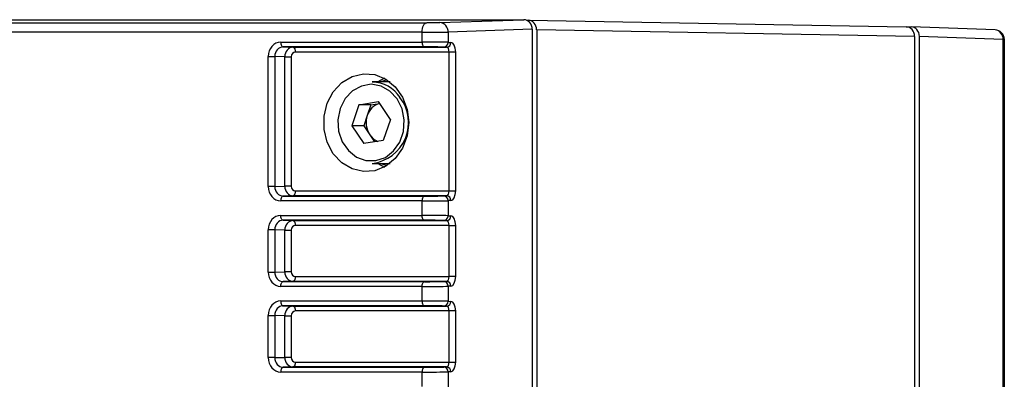
# Model space of a CAD drawing. Units: millimetres. Extents: x 30 to 7550, y 17 to 6506.
# Drawn here: x 2539 to 2641, y 5266 to 5304 of the extents above; entities that cross this region are included whole.
import ezdxf

# ---------------------------------------------------------------- set-up
doc = ezdxf.new("R2010")
doc.units = ezdxf.units.MM
doc.header["$LTSCALE"] = 50
doc.layers.add('FORMAT', color=7, linetype='Continuous')

msp = doc.modelspace()

# ---------------------------------------------------------------- linework, layer by layer
at = {"layer": 'FORMAT', "lineweight": 25}
for p, q in [((2458.15, 5303.48), (2581.04, 5303.48)), ((2466.04, 5303.79), (2591.17, 5303.79)), ((2582.4, 5303.5), (2591.17, 5303.79)), ((2591.44, 5303.74), (2591.63, 5303.74)), ((2591.63, 5303.74), (2631.03, 5303.05)), ((2580.55, 5302.48), (2457.66, 5302.48)), ((2580.55, 5301.45), (2580.55, 5302.48)), ((2592.04, 5302.79), (2583.27, 5302.5)), ((2583.27, 5302.5), (2583.27, 5301.43)), ((2592.04, 5302.79), (2592.04, 5158.3)), ((2592.5, 5302.74), (2592.5, 5158.35)), ((2631.89, 5302.05), (2592.5, 5302.74)), ((2631.03, 5303.05), (2631.53, 5303.05)), ((2640.29, 5302.73), (2631.55, 5303.05)), ((2565.81, 5301.45), (2580.55, 5301.45)), ((2583.27, 5301.43), (2583.55, 5301.42)), ((2631.89, 5302.05), (2631.89, 5159.05)), ((2632.39, 5302.05), (2632.39, 5159.05)), ((2641.13, 5301.73), (2632.39, 5302.05)), ((2641.13, 5159.36), (2641.13, 5301.73)), ((2641.13, 5301.73), (2641.26, 5301.73)), ((2641.26, 5159.36), (2641.26, 5301.73)), ((2580.8, 5300.95), (2566.05, 5300.95)), ((2566.05, 5300.95), (2567.09, 5300.92)), ((2567.09, 5300.92), (2583.11, 5300.92)), ((2583.37, 5300.42), (2567.34, 5300.42)), ((2583.11, 5300.92), (2582.83, 5300.93)), ((2584.05, 5300.42), (2583.37, 5300.42)), ((2583.37, 5285.92), (2583.37, 5300.42)), ((2584.05, 5300.42), (2584.05, 5285.92)), ((2564.51, 5286.39), (2564.51, 5299.95)), ((2564.51, 5299.95), (2565.19, 5299.95)), ((2566.23, 5299.92), (2565.19, 5299.95)), ((2565.19, 5299.95), (2565.19, 5286.39)), ((2566.23, 5286.42), (2566.23, 5299.92)), ((2566.23, 5299.92), (2566.9, 5299.92)), ((2566.9, 5299.92), (2566.9, 5286.42)), ((2577.21, 5297.3), (2575.36, 5297.3)), ((2576.62, 5297.68), (2575.95, 5297.3)), ((2576.21, 5297.3), (2576.87, 5297.54)), ((2573.97, 5294.9), (2575.99, 5295.24)), ((2577.25, 5293.39), (2575.99, 5295.24)), ((2573.97, 5294.9), (2573.21, 5292.71)), ((2575.22, 5294.9), (2573.97, 5294.9)), ((2575.22, 5294.9), (2574.84, 5293.8)), ((2575.22, 5294.9), (2576.12, 5295.05)), ((2574.84, 5293.8), (2574.46, 5292.71)), ((2577.25, 5293.39), (2576.5, 5291.2)), ((2573.21, 5292.71), (2574.48, 5290.86)), ((2574.46, 5292.71), (2573.21, 5292.71)), ((2574.46, 5292.71), (2575.1, 5291.78)), ((2576.5, 5291.2), (2574.48, 5290.86)), ((2575.1, 5291.78), (2575.6, 5291.04)), ((2575.36, 5288.8), (2577.21, 5288.8)), ((2575.95, 5288.8), (2576.62, 5288.41)), ((2576.87, 5288.56), (2576.21, 5288.8)), ((2565.19, 5286.39), (2564.51, 5286.39)), ((2565.19, 5286.39), (2566.23, 5286.42)), ((2566.9, 5286.42), (2566.23, 5286.42)), ((2567.34, 5285.92), (2583.37, 5285.92)), ((2583.37, 5285.92), (2584.05, 5285.92)), ((2580.55, 5284.89), (2565.81, 5284.89)), ((2567.09, 5285.42), (2566.05, 5285.39)), ((2566.05, 5285.39), (2580.8, 5285.39)), ((2583.11, 5285.42), (2567.09, 5285.42)), ((2580.55, 5283.37), (2580.55, 5284.89)), ((2582.83, 5285.41), (2583.11, 5285.42)), ((2583.55, 5284.92), (2583.27, 5284.91)), ((2583.27, 5284.91), (2583.27, 5283.34)), ((2565.81, 5283.37), (2580.55, 5283.37)), ((2566.05, 5282.87), (2567.09, 5282.83)), ((2580.8, 5282.87), (2566.05, 5282.87)), ((2567.09, 5282.83), (2583.11, 5282.83)), ((2583.11, 5282.83), (2582.83, 5282.84)), ((2583.27, 5283.34), (2583.55, 5283.33)), ((2564.51, 5277.46), (2564.51, 5281.87)), ((2565.19, 5281.87), (2564.51, 5281.87)), ((2566.23, 5281.83), (2565.19, 5281.87)), ((2565.19, 5281.87), (2565.19, 5277.46)), ((2566.23, 5277.49), (2566.23, 5281.83)), ((2566.23, 5281.83), (2566.9, 5281.83)), ((2566.9, 5281.83), (2566.9, 5277.49)), ((2583.37, 5282.33), (2567.34, 5282.33)), ((2583.37, 5282.33), (2584.05, 5282.33)), ((2583.37, 5276.99), (2583.37, 5282.33)), ((2584.05, 5282.33), (2584.05, 5276.99)), ((2564.51, 5277.46), (2565.19, 5277.46)), ((2565.19, 5277.46), (2566.23, 5277.49)), ((2566.9, 5277.49), (2566.23, 5277.49)), ((2567.34, 5276.99), (2583.37, 5276.99)), ((2584.05, 5276.99), (2583.37, 5276.99)), ((2580.55, 5275.96), (2565.81, 5275.96)), ((2567.09, 5276.49), (2566.05, 5276.46)), ((2566.05, 5276.46), (2580.8, 5276.46)), ((2583.11, 5276.49), (2567.09, 5276.49)), ((2580.55, 5274.44), (2580.55, 5275.96)), ((2582.83, 5276.48), (2583.11, 5276.49)), ((2583.55, 5275.99), (2583.27, 5275.98)), ((2583.27, 5275.98), (2583.27, 5274.41)), ((2565.81, 5274.44), (2580.55, 5274.44)), ((2566.05, 5273.94), (2567.09, 5273.9)), ((2580.8, 5273.94), (2566.05, 5273.94)), ((2567.09, 5273.9), (2583.11, 5273.9)), ((2583.11, 5273.9), (2582.83, 5273.91)), ((2583.27, 5274.41), (2583.55, 5274.4)), ((2564.51, 5268.53), (2564.51, 5272.94)), ((2564.51, 5272.94), (2565.19, 5272.94)), ((2566.23, 5272.9), (2565.19, 5272.94)), ((2565.19, 5272.94), (2565.19, 5268.53)), ((2566.23, 5268.56), (2566.23, 5272.9)), ((2566.23, 5272.9), (2566.9, 5272.9)), ((2566.9, 5272.9), (2566.9, 5268.56)), ((2583.37, 5273.4), (2567.34, 5273.4)), ((2584.05, 5273.4), (2583.37, 5273.4)), ((2583.37, 5268.06), (2583.37, 5273.4)), ((2584.05, 5273.4), (2584.05, 5268.06)), ((2565.19, 5268.53), (2564.51, 5268.53)), ((2565.19, 5268.53), (2566.23, 5268.56)), ((2566.9, 5268.56), (2566.23, 5268.56)), ((2567.09, 5267.56), (2566.05, 5267.53)), ((2566.05, 5267.53), (2580.8, 5267.53)), ((2583.11, 5267.56), (2567.09, 5267.56)), ((2567.34, 5268.06), (2583.37, 5268.06)), ((2582.83, 5267.55), (2583.11, 5267.56)), ((2583.37, 5268.06), (2584.05, 5268.06)), ((2580.55, 5267.03), (2565.81, 5267.03)), ((2580.55, 5265.51), (2580.55, 5267.03)), ((2583.55, 5267.06), (2583.27, 5267.05)), ((2583.27, 5267.05), (2583.27, 5265.48))]:
    msp.add_line(p, q, dxfattribs=at)
at = {"layer": 'FORMAT', "lineweight": 25, "flags": 128}
for points in [[(2580.55, 5302.48), (2580.56, 5302.67), (2580.59, 5302.86), (2580.63, 5303.03), (2580.69, 5303.18), (2580.77, 5303.31), (2580.85, 5303.4), (2580.95, 5303.46), (2581.04, 5303.48)], [(2565.81, 5301.45), (2565.81, 5301.36), (2565.82, 5301.26), (2565.85, 5301.18), (2565.88, 5301.1), (2565.92, 5301.04), (2565.96, 5300.99), (2566, 5300.97), (2566.05, 5300.95)], [(2580.55, 5301.45), (2580.56, 5301.36), (2580.57, 5301.26), (2580.59, 5301.18), (2580.62, 5301.1), (2580.66, 5301.04), (2580.7, 5300.99), (2580.75, 5300.97), (2580.8, 5300.95)], [(2567.09, 5300.92), (2567.14, 5300.91), (2567.19, 5300.88), (2567.23, 5300.83), (2567.27, 5300.77), (2567.3, 5300.69), (2567.32, 5300.61), (2567.33, 5300.52), (2567.34, 5300.42)], [(2579.17, 5293.05), (2579, 5291.66), (2578.52, 5290.39), (2577.76, 5289.3), (2576.77, 5288.5), (2575.64, 5288.03), (2574.43, 5287.94), (2573.25, 5288.22), (2572.17, 5288.86), (2571.29, 5289.81), (2570.66, 5291.01), (2570.34, 5292.35), (2570.34, 5293.74), (2570.66, 5295.09), (2571.29, 5296.28), (2572.17, 5297.23), (2573.25, 5297.87), (2574.43, 5298.16), (2575.64, 5298.06), (2576.77, 5297.59), (2577.76, 5296.79), (2578.52, 5295.71), (2579, 5294.43), (2579.17, 5293.05)], [(2577.95, 5295.53), (2577.2, 5296.34), (2576.27, 5296.86), (2575.25, 5297.05), (2574.23, 5296.87), (2573.3, 5296.36), (2572.53, 5295.56), (2572.01, 5294.53), (2571.78, 5293.36), (2571.85, 5292.17), (2572.22, 5291.06), (2572.87, 5290.13), (2573.72, 5289.45), (2574.7, 5289.09), (2575.73, 5289.09), (2576.72, 5289.43), (2577.58, 5290.1), (2578.22, 5291.03), (2578.61, 5292.14), (2578.69, 5293.33), (2578.46, 5294.49), (2577.95, 5295.53)], [(2567.34, 5285.92), (2567.33, 5285.82), (2567.32, 5285.73), (2567.3, 5285.65), (2567.27, 5285.57), (2567.23, 5285.51), (2567.19, 5285.46), (2567.14, 5285.43), (2567.09, 5285.42)], [(2566.05, 5285.39), (2566, 5285.37), (2565.96, 5285.34), (2565.92, 5285.3), (2565.88, 5285.24), (2565.85, 5285.16), (2565.82, 5285.07), (2565.81, 5284.98), (2565.81, 5284.89)], [(2580.8, 5285.39), (2580.75, 5285.37), (2580.7, 5285.34), (2580.66, 5285.3), (2580.62, 5285.24), (2580.59, 5285.16), (2580.57, 5285.07), (2580.56, 5284.98), (2580.55, 5284.89)], [(2566.05, 5282.87), (2566, 5282.88), (2565.96, 5282.91), (2565.92, 5282.96), (2565.88, 5283.02), (2565.85, 5283.09), (2565.82, 5283.18), (2565.81, 5283.27), (2565.81, 5283.37)], [(2567.09, 5282.83), (2567.14, 5282.82), (2567.19, 5282.79), (2567.23, 5282.75), (2567.27, 5282.68), (2567.3, 5282.61), (2567.32, 5282.52), (2567.33, 5282.43), (2567.34, 5282.33)], [(2580.8, 5282.87), (2580.75, 5282.88), (2580.7, 5282.91), (2580.66, 5282.96), (2580.62, 5283.02), (2580.59, 5283.09), (2580.57, 5283.18), (2580.56, 5283.27), (2580.55, 5283.37)], [(2567.34, 5276.99), (2567.33, 5276.89), (2567.32, 5276.8), (2567.3, 5276.72), (2567.27, 5276.64), (2567.23, 5276.58), (2567.19, 5276.53), (2567.14, 5276.5), (2567.09, 5276.49)], [(2565.81, 5275.96), (2565.81, 5276.05), (2565.82, 5276.14), (2565.85, 5276.23), (2565.88, 5276.31), (2565.92, 5276.37), (2565.96, 5276.41), (2566, 5276.44), (2566.05, 5276.46)], [(2580.55, 5275.96), (2580.56, 5276.05), (2580.57, 5276.14), (2580.59, 5276.23), (2580.62, 5276.31), (2580.66, 5276.37), (2580.7, 5276.41), (2580.75, 5276.44), (2580.8, 5276.46)], [(2565.81, 5274.44), (2565.81, 5274.34), (2565.82, 5274.25), (2565.85, 5274.16), (2565.88, 5274.09), (2565.92, 5274.03), (2565.96, 5273.98), (2566, 5273.95), (2566.05, 5273.94)], [(2567.09, 5273.9), (2567.14, 5273.89), (2567.19, 5273.86), (2567.23, 5273.82), (2567.27, 5273.75), (2567.3, 5273.68), (2567.32, 5273.59), (2567.33, 5273.5), (2567.34, 5273.4)], [(2580.55, 5274.44), (2580.56, 5274.34), (2580.57, 5274.25), (2580.59, 5274.16), (2580.62, 5274.09), (2580.66, 5274.03), (2580.7, 5273.98), (2580.75, 5273.95), (2580.8, 5273.94)], [(2566.05, 5267.53), (2566, 5267.51), (2565.96, 5267.48), (2565.92, 5267.44), (2565.88, 5267.38), (2565.85, 5267.3), (2565.82, 5267.21), (2565.81, 5267.12), (2565.81, 5267.03)], [(2567.34, 5268.06), (2567.33, 5267.96), (2567.32, 5267.87), (2567.3, 5267.79), (2567.27, 5267.71), (2567.23, 5267.65), (2567.19, 5267.6), (2567.14, 5267.57), (2567.09, 5267.56)], [(2580.8, 5267.53), (2580.75, 5267.51), (2580.7, 5267.48), (2580.66, 5267.44), (2580.62, 5267.38), (2580.59, 5267.3), (2580.57, 5267.21), (2580.56, 5267.12), (2580.55, 5267.03)]]:
    msp.add_lwpolyline(points, dxfattribs=at)
at = {"layer": 'FORMAT', "lineweight": 25}
for centre, radius, start, end in [((2582.32, 5302.55), 0.947, 356.5821, 85.2047), ((2640.26, 5301.73), 1, 0, 87.9383), ((2640.19, 5301.8), 0.938, 355.9224, 84.083), ((2582.79, 5301.4), 0.473, 274.7974, 3.4172), ((2583.07, 5301.39), 0.473, 274.7948, 3.417), ((2575.31, 5293.81), 3.48, 32.4016, 89.1516), ((2574.85, 5293.06), 4.29, 276.8592, 37.6186), ((2576.61, 5293.26), 1.85, 105.4253, 162.9296), ((2577.01, 5293.05), 2.3, 160.8702, 213.5354), ((2576.58, 5292.76), 1.78, 213.5345, 249.0652), ((2582.79, 5284.94), 0.473, 356.5823, 85.2031), ((2583.07, 5284.95), 0.473, 356.5834, 85.2044), ((2582.79, 5283.31), 0.473, 274.7967, 3.4175), ((2583.07, 5283.3), 0.473, 274.7954, 3.4168), ((2582.79, 5276.01), 0.473, 356.5827, 85.2031), ((2583.07, 5276.02), 0.473, 356.5832, 85.2046), ((2582.79, 5274.38), 0.473, 274.7969, 3.4177), ((2583.07, 5274.37), 0.473, 274.7956, 3.4166), ((2582.79, 5267.08), 0.473, 356.5825, 85.2033), ((2583.07, 5267.09), 0.473, 356.583, 85.2044)]:
    msp.add_arc(centre, radius, start, end, dxfattribs=at)
for centre, major_axis, ratio, start_param, end_param in [((2581.54, 5303.5), (1, 0.009), 0.015115, 4.188658, 5.742001), ((2591.17, 5302.79), (0, 1), 0.866025, 4.713607, 6.284099), ((2591.63, 5302.74), (0, 1), 0.866025, 4.712694, 6.283414), ((2581.55, 5302.5), (2, 0.01), 0.007558, 4.188757, 5.7421), ((2631.03, 5302.05), (0, 1), 0.866025, 4.712694, 6.283414), ((2631.53, 5302.05), (0, 1), 0.866025, 4.713607, 6.284099), ((2565.81, 5299.95), (0, 1.5), 0.866025, 6.282272, 7.852763), ((2581.55, 5301.43), (2, -0.01), 0.011337, 0.541126, 2.094469), ((2583.54, 5300.42), (0, 1), 0.515117, 4.712389, 6.265732), ((2566.06, 5299.95), (-0.02, 1), 0.870299, 6.265486, 7.835978), ((2567.09, 5299.92), (0.017, 1), 0.861599, 0.014743, 1.585234), ((2567.34, 5299.92), (-0.001, 0.5), 0.866025, 6.282272, 7.852763), ((2581.55, 5300.93), (1.5, -0.01), 0.015115, 0.541184, 2.094527), ((2583.11, 5300.42), (0, 0.5), 0.530233, 4.712389, 6.265732), ((2565.81, 5286.39), (0, 1.5), 0.866025, 1.572015, 3.142506), ((2566.06, 5286.39), (0.02, 1), 0.870299, 1.5888, 3.159292), ((2567.09, 5286.42), (-0.017, 1), 0.861599, 1.556358, 3.12685), ((2567.34, 5286.42), (0.001, 0.5), 0.866025, 1.572015, 3.142506), ((2583.11, 5285.92), (0, 0.5), 0.530233, 3.159046, 4.712389), ((2583.54, 5285.92), (0, 1), 0.515117, 3.159046, 4.712389), ((2581.55, 5284.91), (2, 0.01), 0.011337, 4.188716, 5.742059), ((2581.55, 5285.41), (1.5, 0.01), 0.015115, 4.188658, 5.742001), ((2565.81, 5281.87), (0, 1.5), 0.866025, 6.282272, 7.852763), ((2566.06, 5281.87), (-0.02, 1), 0.870299, 6.265486, 7.835978), ((2567.09, 5281.83), (0.017, 1), 0.861599, 0.014743, 1.585234), ((2581.55, 5283.34), (2, -0.01), 0.011337, 0.541126, 2.094469), ((2581.55, 5282.84), (1.5, -0.01), 0.015115, 0.541184, 2.094527), ((2583.11, 5282.33), (0, 0.5), 0.530233, 4.712389, 6.265732), ((2583.54, 5282.33), (0, 1), 0.515117, 4.712389, 6.265732), ((2567.34, 5281.83), (-0.001, 0.5), 0.866025, 6.282272, 7.852763), ((2565.81, 5277.46), (0, 1.5), 0.866025, 1.572015, 3.142506), ((2566.06, 5277.46), (0.02, 1), 0.870299, 1.5888, 3.159292), ((2567.09, 5277.49), (-0.017, 1), 0.861599, 1.556358, 3.12685), ((2567.34, 5277.49), (0.001, 0.5), 0.866025, 1.572015, 3.142506), ((2583.11, 5276.99), (0, 0.5), 0.530233, 3.159046, 4.712389), ((2583.54, 5276.99), (0, 1), 0.515117, 3.159046, 4.712389), ((2581.55, 5275.98), (2, 0.01), 0.011337, 4.188716, 5.742059), ((2581.55, 5276.48), (1.5, 0.01), 0.015115, 4.188658, 5.742001), ((2565.81, 5272.94), (0, 1.5), 0.866025, 6.282272, 7.852763), ((2566.06, 5272.94), (-0.02, 1), 0.870299, 6.265486, 7.835978), ((2567.09, 5272.9), (0.017, 1), 0.861599, 0.014743, 1.585234), ((2581.55, 5274.41), (2, -0.01), 0.011337, 0.541126, 2.094469), ((2581.55, 5273.91), (1.5, -0.01), 0.015115, 0.541184, 2.094527), ((2583.11, 5273.4), (0, 0.5), 0.530233, 4.712389, 6.265732), ((2583.54, 5273.4), (0, 1), 0.515117, 4.712389, 6.265732), ((2567.34, 5272.9), (-0.001, 0.5), 0.866025, 6.282272, 7.852763), ((2565.81, 5268.53), (0, 1.5), 0.866025, 1.572015, 3.142506), ((2566.06, 5268.53), (0.02, 1), 0.870299, 1.5888, 3.159292), ((2567.09, 5268.56), (-0.017, 1), 0.861599, 1.556358, 3.12685), ((2567.34, 5268.56), (0.001, 0.5), 0.866025, 1.572015, 3.142506), ((2581.55, 5267.55), (1.5, 0.01), 0.015115, 4.188658, 5.742001), ((2583.11, 5268.06), (0, 0.5), 0.530233, 3.159046, 4.712389), ((2583.54, 5268.06), (0, 1), 0.515117, 3.159046, 4.712389), ((2581.55, 5267.05), (2, 0.01), 0.011337, 4.188716, 5.742059)]:
    msp.add_ellipse(centre, major_axis=major_axis, ratio=ratio, start_param=start_param, end_param=end_param, dxfattribs=at)

doc.saveas('drawing.dxf')
